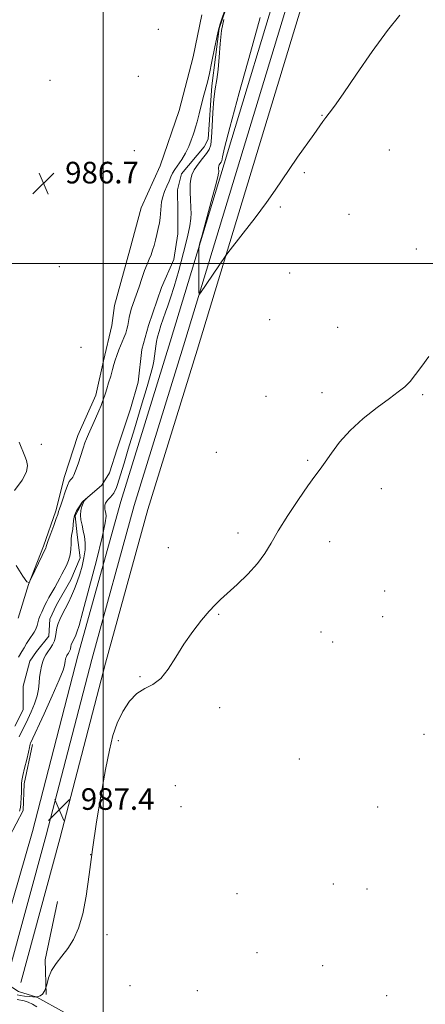
# Model space of a CAD drawing. Extents: x 2189800 to 2192700, y 319800 to 322700.
# Drawn here: x 2191469 to 2191619, y 321726 to 322090 of the extents above; entities that cross this region are included whole.
import ezdxf

# ---------------------------------------------------------------- set-up
doc = ezdxf.new("R2010")
doc.units = 0
doc.header["$MEASUREMENT"] = 0
doc.linetypes.add('rvrstm', pattern=[117.1, 50, -3.9, 0.5, -3.9, 0.5, -3.9, 0.5, -3.9, 50])
for name, color, linetype, lineweight in [('32000', 7, 'Continuous', 0), ('DTM HARD BREAKLINE', 7, 'Continuous', 0), ('DTM SPOT ELEVATION', 2, 'Continuous', 13), ('INTERMEDIATE CONTOUR', 44, 'Continuous', 0), ('SPOT ELEVATION', 7, 'Continuous', 0), ('STREAM - RIVER SINGLE LINE', 142, 'rvrstm', 0)]:
    doc.layers.add(name, color=color, linetype=linetype, lineweight=lineweight)
doc.styles.add('Style-ITALICS', font='ITALICS.shx')

# ---------------------------------------------------------------- blocks, each defined once
blk = doc.blocks.new('SPOT')
at = {"layer": 'SPOT ELEVATION'}
for p, q in [((-3.910000000149012, -3.910000000032596), (3.819999999832362, 3.809999999997672)), ((-1.649999999906868, 3.770000000018626), (1.720000000204891, -3.929999999993015))]:
    blk.add_line(p, q, dxfattribs=at)

msp = doc.modelspace()

# ---------------------------------------------------------------- linework, layer by layer
at = {"layer": '32000', "flags": 128}
for points in [[(2191500, 320000), (2191500, 322500)], [(2192500, 322000), (2190000, 322000)]]:
    msp.add_lwpolyline(points, dxfattribs=at)
at = {"layer": 'DTM HARD BREAKLINE', "extrusion": (0.02805513002777129, -0.01562845096462287, 0.9994841975737142), "elevation": 57439.58519267906, "flags": 128}
msp.add_lwpolyline([(1347573.829670897, -1756950.938026972), (1347552.76804357, -1756957.477136569), (1347541.836934492, -1756964.016246166)], dxfattribs=at)
at = {"layer": 'DTM HARD BREAKLINE'}
for points in [[(2191459.41, 321740, 987.82), (2191473.91, 321789.72, 987.32), (2191490.71, 321854.84, 987.0400000000001), (2191506.51, 321911.92, 987.32), (2191524.76, 321971.08, 987.57), (2191544.74, 322036.88, 988.38), (2191567.16, 322110.81, 988.7), (2191581.51, 322160.65, 989.19), (2191599.01, 322222.9, 990.32), (2191609.8, 322258.07, 991.62)], [(2191464.61, 321735.79, 988.0400000000001), (2191478.98, 321788.37, 987.52), (2191495.78, 321853.48, 987.24), (2191511.55, 321910.45, 987.52), (2191529.78, 321969.54, 987.77), (2191549.76, 322035.36, 988.58), (2191572.19, 322109.32, 988.9), (2191586.56, 322159.21, 989.39), (2191604.07, 322221.49, 990.52), (2191613.18, 322254.4, 991.3000000000001)], [(2191469.53, 321733.86, 987.84), (2191484.05, 321787.02, 987.32), (2191500.85, 321852.12, 987.0400000000001), (2191516.59, 321908.98, 987.32), (2191534.8, 321968, 987.57), (2191554.78, 322033.84, 988.38), (2191577.22, 322107.83, 988.7), (2191591.61, 322157.77, 989.19), (2191609.13, 322220.08, 990.32), (2191618.94, 322255.14, 991.62)], [(2191468.52, 321868.79, 985.58), (2191472.38, 321881.18, 986), (2191478, 321895.34, 986.21), (2191482.56, 321908.43, 986.32), (2191485.71, 321921.17, 986.5), (2191490.62, 321936.39, 986.5), (2191497.3, 321951.25, 986.5), (2191500.1, 321963.99, 986.6700000000001), (2191503.24, 321977.08, 987.13), (2191504.28, 321984.51, 987.03), (2191509.89, 322005.03, 987.13), (2191514.09, 322020.6, 987.0600000000001), (2191521.12, 322036.18, 987.13), (2191528.14, 322056.7, 987.0600000000001), (2191533.39, 322076.52, 987.24), (2191536.53, 322092.08, 987.63)], [(2191473.94, 321821.95, 986.39), (2191470.8, 321807.45, 986.78), (2191470.47, 321797.54, 986.85), (2191465.19, 321787.63, 986.99), (2191464.14, 321783.38, 986.85), (2191462.05, 321772.06, 987.0600000000001), (2191458.19, 321762.86, 987.13), (2191455.38, 321753.66, 986.99), (2191454.34, 321746.94, 986.85), (2191455.76, 321742.7, 986.9200000000001), (2191457.76, 321737.58, 987.98), (2191468.74, 321730.54, 987.98), (2191475.46, 321728.44, 985.96), (2191485.73, 321722.81, 985.0500000000001)]]:
    msp.add_polyline3d(points, dxfattribs=at)
at = {"layer": 'DTM SPOT ELEVATION'}
for p in [(2191520.4, 322086.7, 987.28), (2191480.33, 322067.85, 987.23), (2191513.08, 322069.27, 987.02), (2191580.98, 322054.82, 988.0600000000001), (2191511.61, 322041.73, 987.48), (2191605.95, 322042.02, 986.94), (2191574.41, 322033.63, 987.8100000000001), (2191565.53, 322020.88, 987.84), (2191590.97, 322018.21, 987.26), (2191615.91, 322005.38, 986.36), (2191483.79, 321998.79, 986.4), (2191569.06, 321996.5, 987.15), (2191561.6, 321979.23, 986.95), (2191586.79, 321976.45, 986.49), (2191491.8, 321968.98, 986.37), (2191560.28, 321950.82, 986.6), (2191581.06, 321952.19, 986.24), (2191618.25, 321951.51, 985.91), (2191477.21, 321933.13, 986.41), (2191541.86, 321930.14, 986.76), (2191575.69, 321927.18, 986.1), (2191603, 321916.69, 985.63), (2191549.95, 321900.29, 986.23), (2191524.15, 321894.8, 986.46), (2191583.83, 321897.08, 985.64), (2191604.22, 321878.81, 985.37), (2191542.72, 321870.11, 985.94), (2191603.5, 321869.31, 985.37), (2191580.68, 321863.63, 985.44), (2191584.98, 321859.92, 985.78), (2191513.67, 321847.04, 986.07), (2191543.14, 321835.65, 985.8100000000001), (2191618.68, 321825.72, 984.5400000000001), (2191505.6, 321823.33, 985.6800000000001), (2191572.64, 321816.6, 985.2), (2191526.7, 321806.68, 985.36), (2191528.77, 321798.99, 985.28), (2191601.58, 321798.86, 985.09), (2191495.46, 321781.22, 986), (2191585.19, 321770.28, 985.33), (2191597.68, 321768.42, 985.2900000000001), (2191549.59, 321766.79, 985.33), (2191501.41, 321751.55, 985.65), (2191556.89, 321744.87, 985.5400000000001), (2191581.25, 321740.11, 985.59), (2191509.99, 321732.67, 985.58), (2191534.9, 321730.88, 985.64), (2191604.92, 321729, 985.52)]:
    msp.add_point(p, dxfattribs=at)
at = {"layer": 'INTERMEDIATE CONTOUR', "flags": 128}
for points, elevation in [([(2191467.807, 321888.1830000001), (2191470.361, 321884.2610000001), (2191471.8209, 321882.175), (2191472.617, 321881.9500000001), (2191473.433, 321883.3950000001), (2191478.839, 321894.7660000001), (2191478.9339, 321895.0380000001), (2191478.987, 321895.3090000001), (2191479.183, 321895.9980000001), (2191479.702, 321897.5160000001), (2191480.64, 321900.067), (2191481.747, 321903.0360000001), (2191482.688, 321905.6020000001), (2191483.217, 321907.1490000001), (2191483.514, 321908.1940000001), (2191483.893, 321909.1520000001), (2191484.364, 321910.5260000001), (2191485.091, 321912.8030000001), (2191485.953, 321915.4580000001), (2191486.792, 321917.7880000001), (2191487.482, 321919.262), (2191488.024, 321920.0430000001), (2191488.4479, 321920.4660000001), (2191488.806, 321920.8790000001), (2191489.222, 321921.6830000001), (2191489.839, 321923.2910000001), (2191490.739, 321925.9190000001), (2191492.646, 321931.7160000001), (2191493.277, 321933.5811000001), (2191493.842, 321935.0600000001), (2191494.622, 321936.8819), (2191497.164, 321942.6190000001), (2191498.397, 321945.4380000001), (2191499.259, 321947.4940000001), (2191499.81, 321948.9040000001), (2191500.181, 321949.936), (2191500.4999, 321950.865), (2191500.8641, 321951.9800000001), (2191501.369, 321953.5731), (2191502.064, 321955.8111), (2191502.834, 321958.3540000001), (2191503.52, 321960.7380000001), (2191504.021, 321962.6350000001), (2191504.465, 321964.273), (2191505.036, 321966.0170000001), (2191505.858, 321968.1230000001), (2191507.688, 321972.5250000001), (2191508.359, 321974.2860000001), (2191508.827, 321975.763), (2191509.141, 321977.1220000001), (2191509.598, 321979.9981000001), (2191509.969, 321981.6460000001), (2191510.565, 321983.518), (2191512.292, 321988.316), (2191513.31, 321991.36), (2191514.349, 321994.5270000001), (2191515.349, 321997.4180000001), (2191516.255, 321999.741), (2191517.056, 322001.6200000001), (2191517.745, 322003.2810000001), (2191518.328, 322004.9280000001), (2191518.849, 322006.6760000001), (2191519.359, 322008.615), (2191519.892, 322010.7839), (2191520.401, 322013.0190000001), (2191520.823, 322015.1020000001), (2191521.11, 322016.8750000001), (2191521.284, 322018.415), (2191521.388, 322019.8560000001), (2191521.474, 322021.3240000001), (2191521.657, 322022.9040000001), (2191522.062, 322024.6710000001), (2191522.763, 322026.6510000001), (2191523.616, 322028.6760000001), (2191524.4219, 322030.528), (2191525.057, 322032.0630000001), (2191525.678, 322033.4350000001), (2191526.516, 322034.8730000001), (2191529.139, 322038.5460000001), (2191530.525, 322040.8041000001), (2191531.684, 322043.2760000001), (2191532.5949, 322045.6780000001), (2191533.28, 322047.6710000001), (2191533.784, 322049.0860000001), (2191534.24, 322050.4380000001), (2191534.805, 322052.4110000001), (2191535.583, 322055.4460000001), (2191536.467, 322059.0030000001), (2191537.299, 322062.2970000001), (2191538.5941, 322067.2040000001), (2191539.328, 322070.3370000001), (2191540.271, 322074.7690000001), (2191541.2631, 322079.621), (2191542.0769, 322083.66), (2191542.57, 322086.0299000001), (2191542.917, 322087.3890000001), (2191543.372, 322088.7740000001), (2191545.7231, 322095.6250000001)], 986), ([(2191558.08, 322091.143), (2191554.548, 322078.16), (2191550.402, 322063.2001000001), (2191546.876, 322050.3790000001), (2191544.895, 322042.7920000001), (2191544.146, 322039.4730000001), (2191543.957, 322038.0030000001), (2191543.867, 322037.736), (2191543.711, 322037.5040000001), (2191543.21, 322036.8640000001), (2191542.981, 322036.528), (2191542.8399, 322036.236), (2191542.772, 322035.9730000001), (2191542.747, 322035.7110000001), (2191542.741, 322035.4290000001), (2191542.795, 322033.963), (2191542.745, 322033.5119), (2191542.415, 322032.0870000001), (2191541.536, 322028.7210000001), (2191539.978, 322022.9349000001), (2191536.599, 322010.523), (2191535.732, 322007.2380000001), (2191535.417, 322005.3), (2191535.381, 322003.0470000001), (2191535.439, 321991.1930000001), (2191535.472, 321989.1420000001), (2191535.638, 321988.6140000001), (2191536.079, 321989.1550000001), (2191545.205, 322002.6340000001), (2191546.2049, 322003.9700000001), (2191551.819, 322011.2040000001), (2191556.24, 322016.9670000001), (2191560.442, 322022.589), (2191563.6591, 322027.1250000001), (2191568.869, 322034.876), (2191571.956, 322039.3210000001), (2191577.966, 322047.795), (2191581.329, 322052.5790000001), (2191582.439, 322054.077), (2191583.676, 322055.6429000001), (2191585.613, 322058.2170000001), (2191588.873, 322062.8460000001), (2191593.793, 322070.089), (2191599.592, 322078.5420000001), (2191605.207, 322086.3150000001), (2191609.816, 322091.9600000001)], 988), ([(2191544.6281, 322090.3970000001), (2191543.825, 322086.2230000001), (2191543.299, 322081.3780000001), (2191542.932, 322076.366), (2191542.555, 322071.8100000001), (2191542.047, 322068.1000000001), (2191541.482, 322064.6880000001), (2191540.981, 322060.795), (2191540.631, 322055.9460000001), (2191540.383, 322050.8750000001), (2191540.151, 322046.6200000001), (2191539.835, 322043.9110000001), (2191539.275, 322042.2390000001), (2191538.294, 322040.7860000001), (2191536.816, 322038.9220000001), (2191535.154, 322036.7779), (2191533.725, 322034.6730000001), (2191532.8411, 322032.8450000001), (2191532.415, 322031.1980000001), (2191532.26, 322029.5580000001), (2191532.217, 322027.79), (2191532.241, 322025.9290000001), (2191532.313, 322024.0510000001), (2191532.509, 322020.4130000001), (2191532.556, 322018.6130000001), (2191532.489, 322016.6780000001), (2191532.1291, 322014.018), (2191531.268, 322009.9340000001), (2191529.799, 322004.0760000001), (2191528.011, 321997.485), (2191526.295, 321991.5560000001), (2191524.95, 321987.3210000001), (2191523.915, 321984.3850000001), (2191523.038, 321981.991), (2191522.1999, 321979.5440000001), (2191521.417, 321977.0810000001), (2191520.736, 321974.8020000001), (2191520.192, 321972.8410000001), (2191519.775, 321971.088), (2191519.461, 321969.371), (2191519.223, 321967.5600000001), (2191519.009, 321965.7040000001), (2191518.764, 321963.8940000001), (2191518.394, 321962.0310000001), (2191517.6571, 321959.2490000001), (2191516.273, 321954.4880000001), (2191514.108, 321947.192), (2191511.601, 321938.8050000001), (2191509.3341, 321931.2740000001), (2191507.753, 321926.0820000001), (2191505.176, 321917.812), (2191504.79, 321916.7100000001), (2191504.407, 321915.8100000001), (2191503.971, 321915.0340000001), (2191503.4179, 321914.2970000001), (2191502.72, 321913.5320000001), (2191501.98, 321912.7540000001), (2191501.338, 321912.0000000001), (2191500.902, 321911.2920000001), (2191500.669, 321910.611), (2191500.603, 321909.9220000001), (2191500.669, 321909.1980000001), (2191500.821, 321908.432), (2191501.009, 321907.6230000001), (2191501.124, 321906.5410000001), (2191500.819, 321904.0480000001), (2191499.687, 321898.778), (2191497.516, 321890.0550000001), (2191494.879, 321879.9560000001), (2191492.545, 321871.246), (2191491.092, 321866.001), (2191490.337, 321863.5259000001), (2191489.9069, 321862.436)], 986), ([(2191468.2231, 321729.2461), (2191469.278, 321729.023), (2191470.864, 321728.8400000001), (2191472.6509, 321728.6839000001), (2191475.328, 321728.4940000001), (2191475.3519, 321728.5150000001), (2191475.51, 321728.5730000001), (2191475.937, 321728.697), (2191476.704, 321728.9570000001), (2191477.639, 321729.5870000001), (2191478.507, 321730.8620000001), (2191479.167, 321732.9490000001), (2191479.862, 321735.5680000001), (2191480.927, 321738.3310000001), (2191482.595, 321740.9540000001), (2191484.687, 321743.577), (2191486.916, 321746.4440000001), (2191489.034, 321749.8080000001), (2191490.921, 321753.9680000001), (2191492.494, 321759.2310000001), (2191493.726, 321765.844), (2191494.825, 321773.8020000001), (2191496.054, 321783.04), (2191497.597, 321793.3040000001), (2191499.298, 321803.5920000001), (2191500.92, 321812.7170000001), (2191502.312, 321819.812), (2191503.665, 321825.2960000001), (2191505.258, 321829.9080000001), (2191507.302, 321834.202), (2191509.752, 321837.9830000001), (2191512.495, 321840.8690000001), (2191515.42, 321842.702), (2191518.4039, 321844.2120000001), (2191521.325, 321846.3570000001), (2191524.113, 321849.8300000001), (2191526.908, 321854.289), (2191529.905, 321859.1300000001), (2191533.196, 321863.8), (2191536.468, 321867.9490000001), (2191539.3061, 321871.2750000001), (2191541.482, 321873.6531000001), (2191543.5011, 321875.6470000001), (2191549.59, 321881.2390000001), (2191553.557, 321885.067), (2191557.16, 321888.9770000001), (2191559.864, 321892.643), (2191562.169, 321896.4760000001), (2191564.831, 321901.0680000001), (2191568.357, 321906.7330000001), (2191572.2471, 321912.6590000001), (2191575.749, 321917.7550000001), (2191578.325, 321921.2750000001), (2191580.295, 321923.8470000001), (2191582.1921, 321926.442), (2191584.499, 321929.817), (2191587.492, 321933.8630000001), (2191591.396, 321938.2560000001), (2191596.254, 321942.6630000001), (2191601.382, 321946.7220000001), (2191605.915, 321950.0640000001), (2191609.219, 321952.4780000001), (2191611.593, 321954.3890000001), (2191613.569, 321956.3850000001), (2191615.608, 321958.9340000001), (2191617.893, 321962.0360000001), (2191620.535, 321965.5740000001)], 986), ([(2191468.907, 321933.8250000001), (2191471.091, 321928.702), (2191471.665, 321927.0730000001), (2191471.978, 321925.2540000001), (2191471.628, 321922.936), (2191470.104, 321919.8770000001), (2191467.173, 321915.9810000001)], 986), ([(2191468.646, 321854.3470000001), (2191469.9471, 321856.334), (2191470.779, 321857.7250000001), (2191471.701, 321859.3030000001), (2191472.659, 321860.8640000001), (2191474.44, 321863.5090000001), (2191475.117, 321864.7230000001), (2191475.583, 321865.964), (2191476.286, 321868.5030000001), (2191476.742, 321869.763), (2191477.282, 321871.013), (2191478.456, 321873.5090000001), (2191479.129, 321874.8620000001), (2191479.964, 321876.4170000001), (2191481.007, 321878.2260000001), (2191482.135, 321880.1410000001), (2191483.187, 321881.9610000001), (2191484.048, 321883.5490000001), (2191484.797, 321885.0170000001), (2191486.41, 321888.2450000001), (2191487.225, 321890.1350000001), (2191487.826, 321892.1620000001), (2191488.096, 321894.2590000001), (2191488.159, 321896.2670000001), (2191488.197, 321897.9990000001), (2191488.348, 321899.349), (2191488.565, 321900.5050000001), (2191488.758, 321901.7340000001), (2191488.881, 321903.2340000001), (2191489.062, 321904.9400000001), (2191489.474, 321906.7210000001), (2191490.218, 321908.4390000001), (2191491.1, 321909.9340000001), (2191492.289, 321911.6660000001), (2191492.514, 321911.959), (2191492.715, 321912.1450000001), (2191493.86, 321913.0429000001), (2191493.432, 321912.6220000001), (2191493.041, 321912.1141000001), (2191492.59, 321911.2920000001), (2191492.136, 321910.0960000001), (2191491.784, 321908.5960000001), (2191491.653, 321906.8940000001), (2191491.82, 321905.0730000001), (2191492.202, 321903.1470000001), (2191492.674, 321901.111), (2191493.112, 321898.9500000001), (2191493.383, 321896.5960000001), (2191493.354, 321893.9720000001), (2191492.935, 321891.0480000001), (2191492.22, 321887.9800000001), (2191491.347, 321884.9730000001), (2191490.425, 321882.1830000001), (2191489.443, 321879.5690000001), (2191488.362, 321877.0430000001), (2191487.168, 321874.5490000001), (2191485.959, 321872.1810000001), (2191484.863, 321870.066), (2191483.984, 321868.2820000001), (2191483.335, 321866.714), (2191482.911, 321865.1980000001), (2191482.671, 321863.6070000001), (2191482.448, 321861.9750000001), (2191482.04, 321860.3700000001), (2191481.313, 321858.8570000001), (2191480.401, 321857.4710000001), (2191479.503, 321856.2390000001), (2191478.777, 321855.1500000001), (2191478.195, 321854.0380000001), (2191477.69, 321852.697), (2191477.212, 321850.9810000001), (2191476.798, 321848.9890000001), (2191476.503, 321846.8780000001), (2191476.336, 321844.7530000001), (2191476.106, 321842.5000000001), (2191475.573, 321839.9550000001), (2191474.586, 321837.0430000001), (2191473.34, 321834.0560000001), (2191472.12, 321831.3770000001), (2191471.144, 321829.2870000001), (2191470.365, 321827.6520000001), (2191468.99, 321824.8230000001)], 984), ([(2191489.9069, 321862.436), (2191489.498, 321861.5830000001), (2191488.409, 321859.4390000001), (2191488.187, 321858.9020000001), (2191488.042, 321858.383), (2191487.884, 321857.2810000001), (2191487.744, 321856.7320000001), (2191487.495, 321856.214), (2191487.183, 321855.74), (2191486.876, 321855.3190000001), (2191486.627, 321854.9460000001), (2191486.429, 321854.566), (2191486.256, 321854.1070000001), (2191486.092, 321853.5200000001), (2191485.951, 321852.838), (2191485.727, 321851.246), (2191485.189, 321849.4760000001), (2191483.761, 321845.8910000001), (2191481.195, 321840.0430000001), (2191478.161, 321833.339), (2191473.132, 321822.4190000001), (2191473.036, 321822.1800000001), (2191472.973, 321821.9290000001), (2191472.936, 321821.588), (2191472.807, 321820.8040000001), (2191472.442, 321819.1500000001), (2191471.762, 321816.414), (2191470.96, 321813.2320000001), (2191470.297, 321810.4530000001), (2191469.961, 321808.675), (2191469.869, 321807.4840000001), (2191469.866, 321806.213), (2191469.826, 321804.3800000001), (2191469.736, 321802.2370000001), (2191469.613, 321800.2210000001), (2191469.445, 321798.6320000001), (2191469.124, 321797.2319000001)], 986), ([(2191468.2, 321727.611), (2191470.767, 321727.0850000001), (2191472.278, 321726.5959000001), (2191473.841, 321725.8050000001), (2191475.511, 321724.8130000001)], 984)]:
    msp.add_lwpolyline(points, dxfattribs=dict(at, elevation=elevation))
at = {"layer": 'STREAM - RIVER SINGLE LINE'}
msp.add_polyline3d([(2191546.49, 322097.32, 985.96), (2191542.98, 322087.06, 985.96), (2191540.21, 322065.83, 985.71), (2191538.84, 322046.03, 985.25), (2191537.44, 322043.2, 985.25), (2191528.98, 322033.27, 985.25), (2191527.58, 322027.26, 985.14), (2191527.6, 322019.13, 985.11), (2191527.62, 322010.99, 985), (2191526.23, 322001.44, 984.83), (2191521.66, 321991.18, 984.76), (2191516.75, 321977.02, 984.61), (2191514.3, 321968.18, 984.5400000000001), (2191512.92, 321956.15, 984.4), (2191510.11, 321946.24, 984.33), (2191505.2, 321931.38, 984.26), (2191502.4, 321922.53, 984.19), (2191499.58, 321917.93, 984.08), (2191492.53, 321911.9, 983.98), (2191489.71, 321906.59, 983.69), (2191490.44, 321899.52, 983.45), (2191491.52, 321891.03, 983.34), (2191488.01, 321882.89, 983.2), (2191482.73, 321873.69, 983.13), (2191480.26, 321868.38, 983.13), (2191479.93, 321862.01, 982.99), (2191475.35, 321856.34, 982.99), (2191472.88, 321852.8, 982.88), (2191470.43, 321843.6, 982.78), (2191470.45, 321834.76, 982.74), (2191467.29, 321828.74, 982.63)], dxfattribs=at)

# ---------------------------------------------------------------- block references
at = {"layer": 'SPOT ELEVATION'}
for p in [(2191477.961, 322029.662, 986.697), (2191483.744, 321797.785, 987.3910000000001)]:
    msp.add_blockref('SPOT', p, dxfattribs=at)

# ---------------------------------------------------------------- texts
at = {"layer": 'SPOT ELEVATION', "style": 'Style-ITALICS'}
for s, p in [('986.7', (2191485.961, 322029.662, 986.697)), ('987.4', (2191491.744, 321797.785, 987.3910000000001))]:
    msp.add_text(s, height=8.000000000000002, dxfattribs=at).set_placement(p)

doc.saveas('drawing.dxf')
